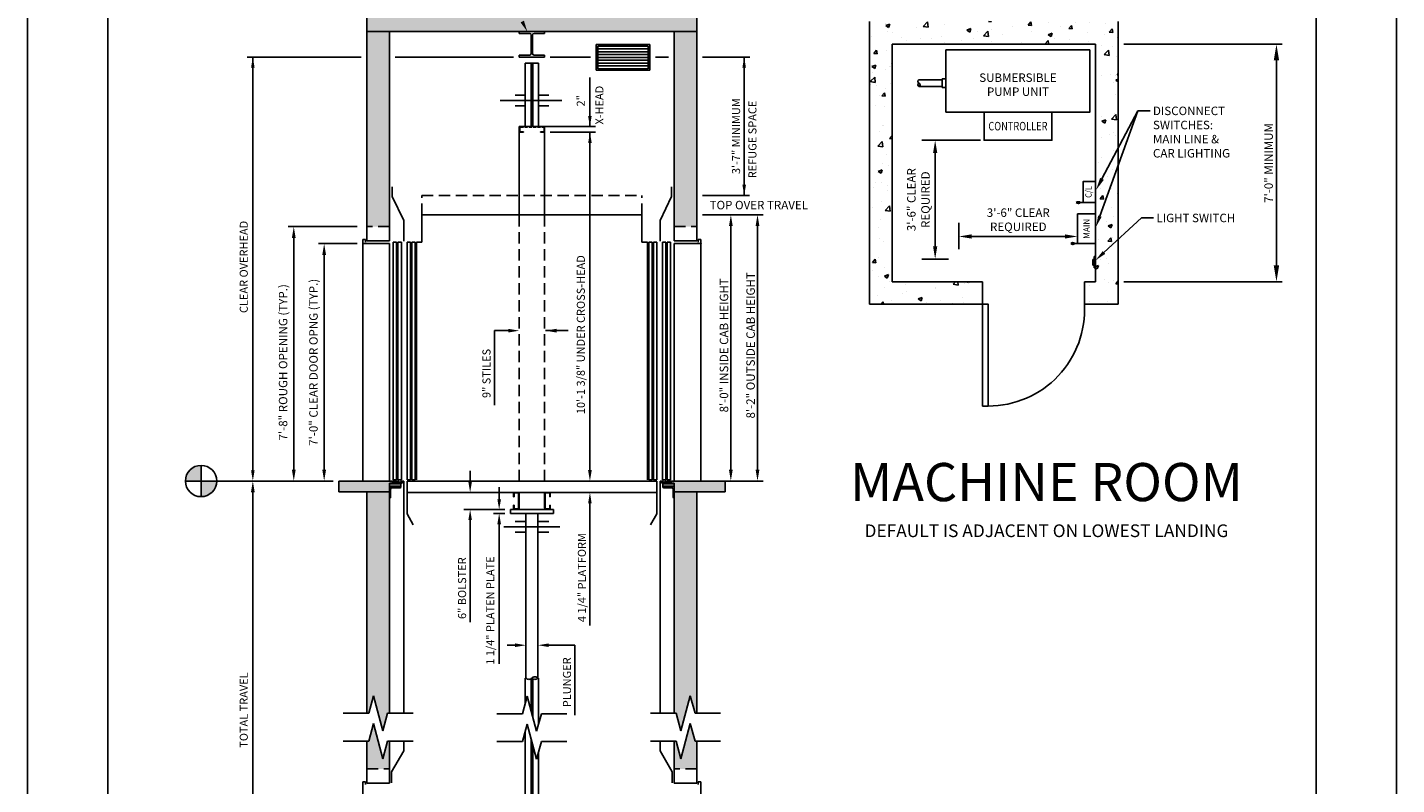
# Model space of a CAD drawing. Units: inches. Extents: x 12 to 606, y 43 to 456.
# Drawn here: x 329 to 571, y 184 to 318 of the extents above; entities that cross this region are included whole.
import ezdxf
from ezdxf.enums import TextEntityAlignment as Align

# ---------------------------------------------------------------- set-up
doc = ezdxf.new("R2010")
doc.units = ezdxf.units.IN
doc.header["$LTSCALE"] = 16
doc.header["$MEASUREMENT"] = 0
doc.linetypes.add('CENTER2', pattern=[1.125, 0.75, -0.125, 0.125, -0.125])
doc.linetypes.add('HIDDEN2', pattern=[0.1875, 0.125, -0.0625])
for name, color, linetype in [('BUILDING WALLS', 7, 'Continuous'), ('CENTER LINE', 1, 'CENTER2'), ('DETAIL TITLE', 6, 'Continuous'), ('DIM', 5, 'Continuous'), ('HIDDEN LINES', 3, 'HIDDEN2'), ('OBJECT', 7, 'Continuous'), ('TEXT', 3, 'Continuous'), ('TITLE BLOCK', 6, 'Continuous')]:
    doc.layers.add(name, color=color, linetype=linetype)
doc.styles.add('ADESK1', font='ROMANS.SHX')
doc.styles.add('BASIC', font='romans.shx')
doc.styles.get("Standard").update_dxf_attribs({"font": 'ARSimp.shx'})
doc.dimstyles.new('AES', dxfattribs={"dimscale": 16, "dimtxt": 0.09375, "dimasz": 0.18, "dimexe": 0.0625, "dimexo": 0.0625, "dimgap": 0.03125, "dimtad": 1, "dimdec": 5, "dimrnd": 0.03125, "dimzin": 3, "dimdsep": 46, "dimlunit": 4, "dimtxsty": 'Standard', "dimcen": 0.09375, "dimclrd": 256, "dimclre": 256, "dimclrt": 3, "dimadec": 0, "dimazin": 0, "dimtfac": 1.5, "dimtdec": 5, "dimtmove": 2, "dimatfit": 0, "dimfxl": 1, "dimfrac": 2, "dimtolj": 1, "dimtzin": 3, "dimarcsym": 0})

# ---------------------------------------------------------------- blocks, each defined once
blk = doc.blocks.new('*D8602')
at = {"layer": 'Defpoints', "color": 0}
for p in [(521.75, 314.99), (521.75, 272.99), (549.74, 272.99)]:
    blk.add_point(p, dxfattribs=at)
at = {"layer": 'DIM', "lineweight": -2}
for p, q in [((522.75, 314.99), (550.74, 314.99)), ((549.74, 312.11), (549.74, 275.87)), ((522.75, 272.99), (550.74, 272.99))]:
    blk.add_line(p, q, dxfattribs=at)
at = {"layer": 'DIM'}
for points in [[(550.22, 312.11), (549.26, 312.11), (549.74, 314.99)], [(549.26, 275.87), (550.22, 275.87), (549.74, 272.99)]]:
    blk.add_solid(points, dxfattribs=at)
at = {"layer": 'DIM', "color": 3, "insert": (548.35, 293.99), "char_height": 1.5, "attachment_point": 5, "rotation": 90}
blk.add_mtext('\\A1;7\'-0" MINIMUM', dxfattribs=at)

msp = doc.modelspace()

# ---------------------------------------------------------------- hatches: boundary and pattern name
at = {"layer": 'BUILDING WALLS'}
h = msp.add_hatch(dxfattribs=at)
h.set_pattern_fill('AR-CONC', color=256, style=0)
h.set_pattern_definition([(50, (0, 0), (7.1726, -0.62752), [0.75, -8.25]), (355, (0, 0), (-1.38751, 7.52192), [0.6, -6.6]), (100.4514, (0.598, -0.052), (5.78509, 6.894395), [0.6374, -7.01142]), (46.1842, (0, 2), (10.67241, -1.65519), [1.125, -12.375]), (96.6356, (0.889, 1.862), (9.34663, 9.74118), [0.9561, -10.51713]), (351.1842, (0, 2), (9.34662, 9.74119), [0.9, -9.9]), (21, (1, 1.5), (5.96907, -4.02619), [0.75, -8.25]), (326, (1, 1.5), (2.43315, 7.2515), [0.6, -6.6]), (71.4514, (1.4974, 1.1645), (8.40223, 3.225305), [0.6374, -7.01142]), (37.5, (0, 0), (0.121599, 3.328939), [0, -6.52, 0, -6.7, 0, -6.625]), (7.5, (0, 0), (2.630695, 3.944117), [0, -3.82, 0, -6.37, 0, -2.525]), (-32.5, (-2.23, 0), (5.338224, -0.225549), [0, -2.5, 0, -7.8, 0, -10.35]), (-42.5, (-3.23, 0), (5.83186, 1.00105), [0, -3.25, 0, -5.18, 0, -7.35])])
h.paths.add_polyline_path([(447.2065261, 317.211886), (447.2065261, 321.211886), (388.8190261, 321.211886), (388.8190261, 317.211886), (415.7707545, 317.211886), (420.2547977, 317.211886)])
h.paths.add_polyline_path([(392.8315261, 282.7278428), (392.8315261, 317.211886), (388.8190261, 317.211886), (388.8190261, 282.7278428)])
h.paths.add_polyline_path([(447.2065261, 282.7278428), (447.2065261, 317.211886), (443.1940261, 317.211886), (443.1940261, 282.7278428)])
h.paths.add_polyline_path([(452.1940261, 235.8278428), (452.1940261, 237.7278428), (442.7877761, 237.7278428), (442.7877761, 237.6498428), (442.6942761, 237.6498428), (442.6942761, 237.5843428), (442.6507761, 237.5408428), (442.4442761, 237.5408428), (442.4442761, 237.4548428), (442.6507761, 237.4548428), (442.6942761, 237.4113428), (442.6942761, 237.3528428), (443.1940261, 237.3528428), (443.1940261, 235.8278428)])
h.paths.add_polyline_path([(447.2065261, 196.6479497), (447.2065261, 235.8278428), (443.1940261, 235.8278428), (443.1940261, 224.7778428), (443.1940261, 196.6479497), (443.5329767, 196.6479497), (444.3666264, 193.5367266), (446.0339258, 199.7591727), (446.8675755, 196.6479497)])
h.paths.add_polyline_path([(392.8315261, 235.8278428), (392.8315261, 237.3528428), (393.3312761, 237.3528428), (393.3312761, 237.4113428), (393.3747761, 237.4548428), (393.5812761, 237.4548428), (393.5812761, 237.5408428), (393.3747761, 237.5408428), (393.3312761, 237.5843428), (393.3312761, 237.6498428), (393.2377761, 237.6498428), (393.2377761, 237.7278428), (383.8315261, 237.7278428), (383.8315261, 235.8278428)])
h.paths.add_polyline_path([(392.8315261, 224.7778428), (392.8315261, 235.8278428), (388.8190261, 235.8278428), (388.8190261, 196.6479497), (389.1579767, 196.6479497), (389.9916264, 199.7591727), (391.6589258, 193.5367266), (392.4925755, 196.6479497), (392.8315261, 196.6479497)])
h.paths.add_polyline_path([(391.6589258, 188.6053968), (389.9916264, 194.8278428), (389.1579767, 191.7166198), (388.8190261, 191.7166198), (388.8190261, 186.7942443), (392.8315261, 186.7942443), (392.8315261, 191.7166198), (392.4925755, 191.7166198)])
h.paths.add_polyline_path([(447.2065261, 186.7942443), (447.2065261, 191.7166198), (446.8675755, 191.7166198), (446.0339258, 194.8278428), (444.3666264, 188.6053968), (443.5329767, 191.7166198), (443.1940261, 191.7166198), (443.1940261, 186.7942443)])
h.paths.add_polyline_path([(452.1940261, 139.8942443), (452.1940261, 141.7942443), (442.7877761, 141.7942443), (442.7877761, 141.7162443), (442.6942761, 141.7162443), (442.6942761, 141.6507443), (442.6507761, 141.6072443), (442.4442761, 141.6072443), (442.4442761, 141.5212443), (442.6507761, 141.5212443), (442.6942761, 141.4777443), (442.6942761, 141.4192443), (443.1940261, 141.4192443), (443.1940261, 139.8942443)])
h.paths.add_polyline_path([(447.2065261, 117.7942443), (447.2065261, 139.8942443), (443.1940261, 139.8942443), (443.1940261, 117.7942443)])
h.paths.add_polyline_path([(448.6377761, 114.9442443), (448.6377761, 117.7942443), (441.1663873, 117.7942443), (441.1663873, 114.9442443)])
h.paths.add_polyline_path([(432.1445319, 114.9442443), (432.1445319, 117.7942443), (425.2791551, 117.7942443), (425.2791551, 114.9442443)])
h.paths.add_polyline_path([(410.746397, 114.9442443), (410.746397, 117.7942443), (386.8190261, 117.7942443), (386.8190261, 114.9442443)])
h.paths.add_polyline_path([(392.8315261, 117.7942443), (392.8315261, 138.7942443), (392.8315261, 139.8942443), (388.8190261, 139.8942443), (388.8190261, 117.7942443)])
h.paths.add_polyline_path([(392.8315261, 139.8942443), (392.8315261, 141.4192443), (393.3312761, 141.4192443), (393.3312761, 141.4777443), (393.3747761, 141.5212443), (393.5812761, 141.5212443), (393.5812761, 141.6072443), (393.3747761, 141.6072443), (393.3312761, 141.6507443), (393.3312761, 141.7162443), (393.2377761, 141.7162443), (393.2377761, 141.7942443), (383.8315261, 141.7942443), (383.8315261, 139.8942443)])
at = {"layer": 'DIM'}
h = msp.add_hatch(color=3, dxfattribs=at)
h.dxf.hatch_style = 1
h.paths.add_polyline_path([(359.4777195, 240.4925007, 0.4142135624), (356.7130616, 237.7278428), (359.4777195, 237.7278428)])
h.paths.add_polyline_path([(362.2423774, 237.7278428), (359.4777195, 237.7278428), (359.4777195, 234.9631849, 0.4142135624)])
at = {"layer": 'OBJECT'}
h = msp.add_hatch(dxfattribs=at)
h.set_pattern_fill('AR-CONC', color=256, style=0)
h.set_pattern_definition([(50, (9e-13, -1e-12), (7.1726, -0.62752), [0.75, -8.25]), (355, (9e-13, -1e-12), (-1.38751, 7.52192), [0.6, -6.6]), (100.4514, (0.598, -0.052), (5.78509, 6.894395), [0.6374, -7.01142]), (46.1842, (9e-13, 2), (10.67241, -1.65519), [1.125, -12.375]), (96.6356, (0.889, 1.862), (9.34663, 9.74118), [0.9561, -10.51713]), (351.1842, (9e-13, 2), (9.34662, 9.74119), [0.9, -9.9]), (21, (1, 1.5), (5.96907, -4.02619), [0.75, -8.25]), (326, (1, 1.5), (2.43315, 7.2515), [0.6, -6.6]), (71.4514, (1.4974, 1.1645), (8.40223, 3.225305), [0.6374, -7.01142]), (37.5, (9e-13, -1e-12), (0.121599, 3.328939), [0, -6.52, 0, -6.7, 0, -6.625]), (7.5, (9e-13, -1e-12), (2.630695, 3.944117), [0, -3.82, 0, -6.37, 0, -2.525]), (327.5, (-2.23, -1e-12), (5.338224, -0.225549), [0, -2.5, 0, -7.8, 0, -10.35]), (317.5, (-3.23, -1e-12), (5.83186, 1.00105), [0, -3.25, 0, -5.18, 0, -7.35])])
h.paths.add_polyline_path([(497.7510526, 268.9901707), (497.7510526, 272.9901707), (481.7510526, 272.9901707), (481.7510526, 314.9901707), (517.7510526, 314.9901707), (517.7510526, 272.9901707), (515.7510526, 272.9901707), (515.7510526, 268.9901707), (521.7510526, 268.9901707), (521.7510526, 318.9901707), (477.7510526, 318.9901707), (477.7510526, 268.9901707)])

# ---------------------------------------------------------------- linework, layer by layer
for p, q in [((490.8565681, 276.9901707), (490.8565681, 276.9901707)), ((389.1579767, 196.6479497), (384.6225312, 196.6479497)), ((392.4925755, 196.6479497), (397.028021, 196.6479497)), ((416.3454767, 196.5712376), (411.8100312, 196.5712376)), ((419.6800755, 196.5712376), (424.215521, 196.5712376)), ((443.5329767, 196.6479497), (438.9975312, 196.6479497)), ((446.8675755, 196.6479497), (451.403021, 196.6479497)), ((389.1579767, 191.7166198), (384.6225312, 191.7166198)), ((392.4925755, 191.7166198), (397.028021, 191.7166198)), ((416.3454767, 191.6399077), (411.8100312, 191.6399077)), ((419.6800755, 191.6399077), (424.215521, 191.6399077)), ((443.5329767, 191.7166198), (438.9975312, 191.7166198)), ((446.8675755, 191.7166198), (451.403021, 191.7166198))]:
    msp.add_line(p, q)
at = {"layer": 'BUILDING WALLS'}
for p, q in [((388.8190261, 280.2028428), (388.8190261, 321.211886)), ((447.2065261, 280.2028428), (447.2065261, 321.211886)), ((477.7510526, 318.9901707), (477.7510526, 268.9901707)), ((521.7510526, 318.9901707), (521.7510526, 268.9901707)), ((447.2065261, 317.211886), (388.8190261, 317.211886)), ((392.8315261, 280.2028428), (392.8315261, 317.211886)), ((443.1940261, 280.2028428), (443.1940261, 317.211886)), ((481.7510526, 314.9901707), (481.7510526, 272.9901707)), ((481.7510526, 314.9901707), (517.7510526, 314.9901707)), ((517.7510526, 314.9901707), (517.7510526, 272.9901707)), ((392.8315261, 280.2028428), (388.8190261, 280.2028428)), ((443.1940261, 280.2028428), (447.2065261, 280.2028428)), ((497.7510526, 272.9901707), (481.7510526, 272.9901707)), ((497.7510526, 272.9901707), (497.7510526, 268.9901707)), ((517.7510526, 272.9901707), (515.7510526, 272.9901707)), ((515.7510526, 272.9901707), (515.7510526, 268.9901707)), ((497.7510526, 268.9901707), (477.7510526, 268.9901707)), ((521.7510526, 268.9901707), (515.7510526, 268.9901707)), ((393.4562761, 237.7278428), (383.8315261, 237.7278428)), ((383.8315261, 237.7278428), (383.8315261, 235.8278428)), ((442.5692761, 237.7278428), (452.1940261, 237.7278428)), ((452.1940261, 237.7278428), (452.1940261, 235.8278428)), ((383.8315261, 235.8278428), (392.8315261, 235.8278428)), ((388.8190261, 196.6479497), (388.8190261, 235.8278428)), ((392.8315261, 224.7778428), (392.8315261, 235.8278428)), ((452.1940261, 235.8278428), (443.1940261, 235.8278428)), ((443.1940261, 224.7778428), (443.1940261, 235.8278428)), ((447.2065261, 196.6479497), (447.2065261, 235.8278428)), ((447.2065261, 196.6479497), (447.2065261, 235.8278428)), ((392.8315261, 196.6479497), (392.8315261, 224.7778428)), ((443.1940261, 196.6479497), (443.1940261, 224.7778428)), ((389.1579767, 196.6479497), (389.9916264, 199.7591727)), ((389.9916264, 199.7591727), (391.6589258, 193.5367266)), ((416.3454767, 196.5712376), (417.1791264, 199.6824606)), ((417.1791264, 199.6824606), (418.8464258, 193.4600146)), ((446.0339258, 199.7591727), (444.3666264, 193.5367266)), ((446.8675755, 196.6479497), (446.0339258, 199.7591727)), ((391.6589258, 193.5367266), (392.4925755, 196.6479497)), ((418.8464258, 193.4600146), (419.6800755, 196.5712376)), ((444.3666264, 193.5367266), (443.5329767, 196.6479497)), ((389.1579767, 191.7166198), (389.9916264, 194.8278428)), ((389.9916264, 194.8278428), (391.6589258, 188.6053968)), ((416.3454767, 191.6399077), (417.1791264, 194.7511307)), ((417.1791264, 194.7511307), (418.8464258, 188.5286847)), ((446.0339258, 194.8278428), (444.3666264, 188.6053968)), ((446.8675755, 191.7166198), (446.0339258, 194.8278428)), ((388.8190261, 184.2692443), (388.8190261, 191.7166198)), ((391.6589258, 188.6053968), (392.4925755, 191.7166198)), ((392.8315261, 184.2692443), (392.8315261, 191.7166198)), ((418.8464258, 188.5286847), (419.6800755, 191.6399077)), ((443.1940261, 184.2692443), (443.1940261, 191.7166198)), ((444.3666264, 188.6053968), (443.5329767, 191.7166198)), ((447.2065261, 184.2692443), (447.2065261, 191.7166198)), ((392.8315261, 184.2692443), (388.8190261, 184.2692443)), ((443.1940261, 184.2692443), (447.2065261, 184.2692443))]:
    msp.add_line(p, q, dxfattribs=at)
msp.add_lwpolyline([(497.7510526, 268.9901707), (497.7510526, 250.9901707), (498.7510526, 250.9901707), (498.7510526, 268.9901707)], close=True, dxfattribs=at)
msp.add_arc((498.7510526, 268.0179485), 17.0277778, 270, 3.273154083, dxfattribs=at)
at = {"layer": 'CENTER LINE'}
for p, q in [((423.3133001, 305.0297346), (412.4147102, 305.0297346)), ((422.9809913, 229.6290321), (413.0653397, 229.6290321))]:
    msp.add_line(p, q, dxfattribs=at)
at = {"layer": 'Defpoints'}
msp.add_lwpolyline([(328.75, 356.75), (571, 356.75), (571, 43.25), (328.75, 43.25)], close=True, dxfattribs=at)
at = {"layer": 'Defpoints', "color": 0, "linetype": 'ByBlock'}
msp.add_point((437.4877761, 285.7278428), dxfattribs=at)
at = {"layer": 'DIM', "linetype": 'ByBlock'}
for p, q in [((387.8190261, 312.7278428), (367.6398875, 312.7278428)), ((368.6398875, 239.6278428), (368.6398875, 312.7278428)), ((414.7707545, 312.7278428), (393.8315261, 312.7278428)), ((442.1940261, 312.7278428), (439.8696626, 312.7278428)), ((456.0103488, 312.7278428), (448.2065261, 312.7278428)), ((428.2784895, 239.5528428), (428.2784895, 299.4153428)), ((453.2092967, 239.7278428), (453.2092967, 283.7278428)), ((457.9240361, 239.7278428), (457.9240361, 283.7278428))]:
    msp.add_line(p, q, dxfattribs=at)
at = {"layer": 'DIM'}
for p, q in [((428.359381, 312.7278428), (421.2547977, 312.7278428)), ((439.8696626, 312.7278428), (442.1940261, 312.7278428)), ((451.106543, 312.7278428), (456.5666664, 312.7278428)), ((455.5666664, 288.2278428), (455.5666664, 312.7278428)), ((428.2676716, 309.0844501), (428.2676716, 300.4056503)), ((518.8709357, 291.1856913), (525.1969593, 303.2014348)), ((429.2556775, 300.4153428), (421.2627761, 300.4153428)), ((429.2784895, 299.4153428), (421.2627761, 299.4153428)), ((497.3707003, 297.9901707), (487.0043753, 297.9901707)), ((489.3565681, 295.7401707), (489.3565681, 279.2401707)), ((448.2065261, 288.2278428), (456.5166664, 288.2278428)), ((448.2065261, 284.8221678), (458.9484349, 284.8221678)), ((387.1065261, 282.7278428), (374.8781392, 282.7278428)), ((493.5635526, 283.4241221), (493.5635526, 278.7197365)), ((375.8781392, 239.7278428), (375.8781392, 280.7278428)), ((387.1065261, 279.7278428), (380.2588041, 279.7278428)), ((512.3135526, 280.9838811), (495.8135526, 280.9838811)), ((381.2588041, 239.7278428), (381.2588041, 277.7278428)), ((491.7087609, 276.9901707), (487.0043753, 276.9901707)), ((411.421295, 264.3235261), (411.421295, 251.1447771)), ((413.8627761, 264.3235261), (411.421295, 264.3235261)), ((420.4127761, 264.3235261), (424.4127761, 264.3235261)), ((428.2639489, 239.6642748), (428.2639489, 241.5960866)), ((382.8315261, 237.7278428), (362.2423774, 237.7278428)), ((374.8781392, 237.7278428), (374.8781392, 237.7278428)), ((380.2588041, 237.7278428), (380.2588041, 237.7278428)), ((407.0857277, 237.6090928), (407.0857277, 239.5090928)), ((452.1940261, 237.7278428), (458.9240361, 237.7278428)), ((412.2214077, 234.4903373), (412.2214077, 236.6317559)), ((413.2127761, 232.7085928), (405.990498, 232.7085928)), ((428.2784895, 233.8566004), (428.2784895, 212.1497236)), ((407.0857277, 230.8085928), (407.0857277, 212.7403088)), ((413.2127761, 231.9960928), (411.2173008, 231.9960928)), ((412.2173008, 230.0960928), (412.2173008, 205.3715695)), ((415.0440261, 208.6862339), (413.6164485, 208.6862339)), ((420.9815261, 208.6862339), (425.6127761, 208.6862339)), ((425.6127761, 208.6862339), (425.6127761, 196.3137274))]:
    msp.add_line(p, q, dxfattribs=at)
at = {"layer": 'DIM', "linetype": 'ByBlock', "lineweight": -2}
for p, q in [((518.4995264, 284.5767728), (525.1969593, 303.2014348)), ((525.1969593, 303.2014348), (527.3929374, 303.2014348)), ((519.2201401, 278.1432174), (525.8409798, 284.2594575)), ((525.8409798, 284.2594575), (528.0111241, 284.2594575))]:
    msp.add_line(p, q, dxfattribs=at)
at = {"layer": 'DIM', "color": 3}
for p, q in [((359.4777195, 240.4925007), (359.4777195, 234.9631849)), ((356.7130616, 237.7278428), (362.2423774, 237.7278428))]:
    msp.add_line(p, q, dxfattribs=at)
at = {"layer": 'DIM', "color": 5, "linetype": 'ByBlock'}
msp.add_line((368.6398875, 143.7942443), (368.6398875, 235.7278428), dxfattribs=at)
at = {"layer": 'DIM'}
msp.add_circle((359.4777195, 237.7278428), 2.7646579, dxfattribs=at)
at = {"layer": 'DIM', "color": 5}
msp.add_solid([(416.5992598, 319.1483494), (417.2002761, 317.211886), (416.003705, 318.8487515)], dxfattribs=at)
at = {"layer": 'DIM', "linetype": 'ByBlock'}
for points in [[(368.3232209, 310.8278428), (368.9565542, 310.8278428), (368.6398875, 312.7278428)], [(427.9618228, 297.5215025), (428.5951562, 297.5215025), (428.2784895, 299.4215025)], [(452.8759634, 282.8221678), (453.5426301, 282.8221678), (453.2092967, 284.8221678)], [(457.5907028, 282.8221678), (458.2573695, 282.8221678), (457.9240361, 284.8221678)], [(368.3232209, 239.6278428), (368.9565542, 239.6278428), (368.6398875, 237.7278428)], [(427.9618228, 239.6278428), (428.5951562, 239.6278428), (428.2784895, 237.7278428)], [(452.8759634, 239.7278428), (453.5426301, 239.7278428), (453.2092967, 237.7278428)], [(457.5907028, 239.7278428), (458.2573695, 239.7278428), (457.9240361, 237.7278428)]]:
    msp.add_solid(points, dxfattribs=at)
at = {"layer": 'DIM'}
for points in [[(455.8833331, 310.8278428), (455.2499998, 310.8278428), (455.5666664, 312.7278428)], [(428.5843382, 302.3056503), (427.9510049, 302.3056503), (428.2676716, 300.4056503)], [(488.9815681, 295.7401707), (489.7315681, 295.7401707), (489.3565681, 297.9901707)], [(519.2027579, 291.0109943), (517.8227535, 289.1947583), (518.5391136, 291.3603883)], [(455.8833331, 290.1278428), (455.2499998, 290.1278428), (455.5666664, 288.2278428)], [(518.8131954, 284.4639773), (517.8227535, 282.6947583), (518.1858573, 284.6895683)], [(376.2114725, 280.7278428), (375.5448059, 280.7278428), (375.8781392, 282.7278428)], [(495.8135526, 281.3588811), (495.8135526, 280.6088811), (493.5635526, 280.9838811)], [(512.3135526, 280.6088811), (512.3135526, 281.3588811), (514.5635526, 280.9838811)], [(381.5921374, 277.7278428), (380.9254708, 277.7278428), (381.2588041, 279.7278428)], [(489.7315681, 279.2401707), (488.9815681, 279.2401707), (489.3565681, 276.9901707)], [(519.4463272, 277.8983695), (517.7510526, 276.7860947), (518.993953, 278.3880653)], [(413.8627761, 264.0068594), (413.8627761, 264.6401928), (415.7627761, 264.3235261)], [(422.4127761, 263.9901928), (422.4127761, 264.6568594), (420.4127761, 264.3235261)], [(375.5448059, 239.7278428), (376.2114725, 239.7278428), (375.8781392, 237.7278428)], [(380.9254708, 239.7278428), (381.5921374, 239.7278428), (381.2588041, 237.7278428)], [(407.4023943, 237.6090928), (406.769061, 237.6090928), (407.0857277, 235.7090928)], [(428.5660231, 239.6642748), (427.9472822, 239.6642748), (428.2639489, 237.7642748)], [(428.5805637, 233.8090928), (427.9618228, 233.8090928), (428.2784895, 235.7090928)], [(407.4023943, 230.8085928), (406.769061, 230.8085928), (407.0857277, 232.7085928)], [(412.5421813, 234.4903373), (411.9006342, 234.4903373), (412.2173008, 232.7085928)], [(412.5421813, 230.0960928), (411.9006342, 230.0960928), (412.2173008, 231.9960928)], [(415.0440261, 208.3695672), (415.0440261, 209.0029006), (416.9440261, 208.6862339)], [(420.9815261, 208.3695672), (420.9815261, 209.0029006), (419.0815261, 208.6862339)]]:
    msp.add_solid(points, dxfattribs=at)
at = {"layer": 'DIM', "color": 5, "linetype": 'ByBlock'}
msp.add_solid([(368.3065542, 235.7278428), (368.9732209, 235.7278428), (368.6398875, 237.7278428)], dxfattribs=at)
at = {"layer": 'HIDDEN LINES', "ltscale": 0.25}
for p, q in [((420.0140261, 300.4153428), (416.0115261, 300.4153428)), ((415.7625261, 300.1663428), (415.7625261, 299.6643428)), ((415.8565261, 299.6643428), (415.8565261, 300.1663428)), ((416.0115261, 300.3213428), (420.0140261, 300.3213428)), ((416.5125261, 299.5093428), (416.0115261, 299.5093428)), ((416.0115261, 299.4153428), (416.5125261, 299.4153428)), ((416.5125261, 299.4153428), (416.5125261, 299.5093428)), ((420.0140261, 299.5093428), (419.5130261, 299.5093428)), ((419.5130261, 299.5093428), (419.5130261, 299.4153428)), ((419.5130261, 299.4153428), (420.0140261, 299.4153428)), ((420.1690261, 300.1663428), (420.1690261, 299.6643428)), ((420.2630261, 299.6643428), (420.2630261, 300.1663428))]:
    msp.add_line(p, q, dxfattribs=at)
at = {"layer": 'HIDDEN LINES', "color": 3, "linetype": 'HIDDEN2'}
for p, q in [((398.5377761, 288.2278428), (437.4877761, 288.2278428)), ((398.5377761, 284.8221678), (398.5377761, 288.2278428)), ((437.4877761, 284.8221678), (437.4877761, 288.2278428))]:
    msp.add_line(p, q, dxfattribs=at)
at = {"layer": 'HIDDEN LINES'}
for p, q in [((415.7627761, 237.7278428), (415.7627761, 284.8221678)), ((420.2627761, 237.7278428), (420.2627761, 284.8221678)), ((392.8315261, 282.7278428), (388.8190261, 282.7278428)), ((443.1940261, 282.7278428), (447.2065261, 282.7278428)), ((388.8190261, 186.7942443), (392.8315261, 186.7942443)), ((447.2065261, 186.7942443), (443.1940261, 186.7942443))]:
    msp.add_line(p, q, dxfattribs=at)
at = {"layer": 'HIDDEN LINES', "ltscale": 0.25}
for centre, radius, start, end in [((416.0115261, 300.1663428), 0.249, 90, 180), ((420.0140261, 300.1663428), 0.249, 0, 90), ((416.0115261, 299.6643428), 0.249, 180, 270), ((416.0115261, 300.1663428), 0.155, 90, 180), ((416.0115261, 299.6643428), 0.155, 180, 270), ((420.0140261, 300.1663428), 0.155, 0, 90), ((420.0140261, 299.6643428), 0.155, 270, 0), ((420.0140261, 299.6643428), 0.249, 270, 0)]:
    msp.add_arc(centre, radius, start, end, dxfattribs=at)
at = {"layer": 'OBJECT'}
for p, q in [((415.7707545, 316.8755827), (415.7707545, 317.211886)), ((415.7707545, 317.211886), (420.2547977, 317.211886)), ((415.7707545, 316.8755827), (417.6316324, 316.8755827)), ((417.900675, 313.3331886), (417.900675, 316.6065401)), ((418.1248772, 313.3331886), (418.1248772, 316.6065401)), ((418.3939198, 316.8755827), (420.2547977, 316.8755827)), ((420.2547977, 317.211886), (420.2547977, 316.8755827)), ((417.6316324, 313.064146), (415.7707545, 313.064146)), ((415.7707545, 312.7278428), (415.7707545, 313.064146)), ((420.2547977, 312.7278428), (415.7707545, 312.7278428)), ((420.2547977, 313.064146), (418.3939198, 313.064146)), ((420.2547977, 313.064146), (420.2547977, 312.7278428)), ((516.7510526, 313.9901707), (491.2510526, 313.9901707)), ((416.8252761, 311.6489488), (416.8252761, 300.4153428)), ((416.8252761, 311.6489488), (419.2002761, 311.6489488)), ((419.2002761, 311.6489488), (419.2002761, 300.4153428)), ((486.5164714, 308.7169869), (490.5961698, 308.7169869)), ((490.5961698, 307.3460352), (490.5961698, 308.8923214)), ((490.5961698, 308.8923214), (491.2510526, 308.8923214)), ((416.8252761, 305.9797346), (415.0440261, 305.9797346)), ((420.9815261, 305.9797346), (419.2002761, 305.9797346)), ((486.5164714, 307.5345871), (490.5961698, 307.5345871)), ((491.2510526, 307.3460352), (490.5961698, 307.3460352)), ((416.8252761, 304.0797346), (415.0440261, 304.0797346)), ((420.9815261, 304.0797346), (419.2002761, 304.0797346)), ((415.7627761, 284.8221678), (415.7627761, 300.4153428)), ((415.7627761, 300.4153428), (420.2627761, 300.4153428)), ((420.2627761, 284.8221678), (420.2627761, 300.4153428)), ((420.2627761, 300.4153428), (421.2627761, 300.4153428)), ((393.3065261, 288.0257981), (393.3065261, 289.74552)), ((442.7190261, 288.0257981), (442.7190261, 289.74552)), ((395.3315261, 283.7995662), (393.3065261, 288.0257981)), ((440.6940261, 283.7995662), (442.7190261, 288.0257981)), ((517.7510526, 286.9748634), (514.3291776, 286.9748634)), ((395.3315261, 280.1401317), (395.3315261, 283.7995662)), ((398.5377761, 284.8221678), (437.4877761, 284.8221678)), ((398.5377761, 279.9653428), (398.5377761, 284.8221678)), ((437.4877761, 279.9653428), (437.4877761, 284.8221678)), ((440.6940261, 280.1401317), (440.6940261, 283.7995662)), ((397.5877761, 237.9653428), (397.5877761, 279.9653428)), ((398.5377761, 279.9653428), (397.5877761, 279.9653428)), ((437.4877761, 279.9653428), (438.4377761, 279.9653428)), ((438.4377761, 237.9653428), (438.4377761, 279.9653428)), ((517.7510526, 279.7248634), (513.3448026, 279.7248634)), ((517.2510526, 276.9153895), (517.5010526, 276.9153895)), ((517.2510526, 276.9153895), (517.2510526, 275.9153895)), ((517.5010526, 277.4153895), (517.5010526, 275.4153895)), ((517.5010526, 277.4153895), (517.7510526, 277.4153895)), ((517.2510526, 275.9153895), (517.5010526, 275.9153895)), ((517.5010526, 275.4153895), (517.7510526, 275.4153895)), ((393.4337946, 237.7278428), (393.2377761, 237.7278428)), ((393.2377761, 237.7278428), (393.2377761, 237.6498428)), ((393.3312761, 237.6498428), (393.2377761, 237.6498428)), ((393.3312761, 237.5843428), (393.3312761, 237.6498428)), ((393.3747761, 237.5408428), (393.3312761, 237.5843428)), ((393.3747761, 237.4548428), (393.3312761, 237.4113428)), ((393.3312761, 237.3528428), (393.3312761, 237.4113428)), ((393.5812761, 237.5408428), (393.3747761, 237.5408428)), ((393.3747761, 237.4548428), (393.5812761, 237.4548428)), ((393.6837946, 237.7278428), (393.5417576, 237.7278428)), ((393.5812761, 237.4548428), (393.5812761, 237.5408428)), ((393.9542761, 237.6684928), (393.6652761, 237.6684928)), ((393.6652761, 237.4308428), (393.6652761, 237.6684928)), ((393.6652761, 237.4308428), (393.7185261, 237.4308428)), ((393.7185261, 237.3528428), (393.7185261, 237.4308428)), ((393.9337946, 237.7278428), (393.7917576, 237.7278428)), ((393.9060261, 237.4308428), (393.9542761, 237.4308428)), ((393.9060261, 237.3528428), (393.9060261, 237.4308428)), ((393.9542761, 237.4308428), (393.9542761, 237.6684928)), ((394.3257761, 237.6684928), (394.0367761, 237.6684928)), ((394.0367761, 237.4308428), (394.0367761, 237.6684928)), ((394.0367761, 237.4308428), (394.0905261, 237.4308428)), ((394.1837946, 237.7278428), (394.0417576, 237.7278428)), ((394.0905261, 237.3528428), (394.0905261, 237.4308428)), ((394.2780261, 237.4308428), (394.3257761, 237.4308428)), ((394.2780261, 237.3528428), (394.2780261, 237.4308428)), ((394.4827761, 237.7278428), (394.2917576, 237.7278428)), ((394.3257761, 237.4308428), (394.3257761, 237.6684928)), ((394.4082761, 237.4308428), (394.4082761, 237.6684928)), ((394.4827761, 237.6684928), (394.4082761, 237.6684928)), ((394.4082761, 237.4308428), (394.9267761, 237.4308428)), ((394.4827761, 237.6684928), (394.4827761, 237.7278428)), ((395.0587946, 237.7278428), (394.7427761, 237.7278428)), ((394.7427761, 237.6684928), (394.7427761, 237.7278428)), ((394.9267761, 237.6684928), (394.7427761, 237.6684928)), ((394.9267761, 237.4308428), (394.9267761, 237.6684928)), ((395.2222761, 237.6028428), (395.0507761, 237.6028428)), ((395.0507761, 237.3528428), (395.0507761, 237.6028428)), ((395.2222761, 237.6028428), (395.1597761, 237.4623428)), ((395.3002761, 237.4623428), (395.1597761, 237.4623428)), ((395.3002761, 237.7278428), (395.1667576, 237.7278428)), ((395.3315261, 237.7278428), (395.3002761, 237.7278428)), ((395.3002761, 237.4623428), (395.3002761, 237.7278428)), ((395.3315261, 196.6479497), (395.3315261, 237.7278428)), ((395.9252761, 237.7278428), (440.1002761, 237.7278428)), ((395.9252761, 231.9090928), (395.9252761, 237.7278428)), ((440.1002761, 235.7090928), (440.1002761, 237.7278428)), ((440.1002761, 231.9090928), (440.1002761, 237.7278428)), ((440.6940261, 237.7278428), (440.7252761, 237.7278428)), ((440.6940261, 196.6479497), (440.6940261, 237.7278428)), ((440.6940261, 196.6479497), (440.6940261, 237.7278428)), ((440.7252761, 237.7278428), (440.8587946, 237.7278428)), ((440.7252761, 237.4623428), (440.7252761, 237.7278428)), ((440.7252761, 237.4623428), (440.8657761, 237.4623428)), ((440.8032761, 237.6028428), (440.8657761, 237.4623428)), ((440.8032761, 237.6028428), (440.9747761, 237.6028428)), ((440.9667576, 237.7278428), (441.2827761, 237.7278428)), ((440.9747761, 237.3528428), (440.9747761, 237.6028428)), ((441.0987761, 237.4308428), (441.0987761, 237.6684928)), ((441.0987761, 237.6684928), (441.2827761, 237.6684928)), ((441.6172761, 237.4308428), (441.0987761, 237.4308428)), ((441.2827761, 237.6684928), (441.2827761, 237.7278428)), ((441.5427761, 237.7278428), (441.7337946, 237.7278428)), ((441.5427761, 237.6684928), (441.5427761, 237.7278428)), ((441.5427761, 237.6684928), (441.6172761, 237.6684928)), ((441.6172761, 237.4308428), (441.6172761, 237.6684928)), ((441.6997761, 237.6684928), (441.9887761, 237.6684928)), ((441.6997761, 237.4308428), (441.6997761, 237.6684928)), ((441.7475261, 237.4308428), (441.6997761, 237.4308428)), ((441.7475261, 237.3528428), (441.7475261, 237.4308428)), ((441.8417576, 237.7278428), (441.9837946, 237.7278428)), ((441.9350261, 237.3528428), (441.9350261, 237.4308428)), ((441.9887761, 237.4308428), (441.9350261, 237.4308428)), ((441.9887761, 237.4308428), (441.9887761, 237.6684928)), ((442.0712761, 237.6684928), (442.3602761, 237.6684928)), ((442.0712761, 237.4308428), (442.0712761, 237.6684928)), ((442.1195261, 237.4308428), (442.0712761, 237.4308428)), ((442.0917576, 237.7278428), (442.2337946, 237.7278428)), ((442.1195261, 237.3528428), (442.1195261, 237.4308428)), ((442.3070261, 237.3528428), (442.3070261, 237.4308428)), ((442.3602761, 237.4308428), (442.3070261, 237.4308428)), ((442.3417576, 237.7278428), (442.4837946, 237.7278428)), ((442.3602761, 237.4308428), (442.3602761, 237.6684928)), ((442.4442761, 237.5408428), (442.6507761, 237.5408428)), ((442.4442761, 237.4548428), (442.4442761, 237.5408428)), ((442.6507761, 237.4548428), (442.4442761, 237.4548428)), ((442.5917576, 237.7278428), (442.7877761, 237.7278428)), ((442.6507761, 237.5408428), (442.6942761, 237.5843428)), ((442.6507761, 237.4548428), (442.6942761, 237.4113428)), ((442.6942761, 237.6498428), (442.7877761, 237.6498428)), ((442.6942761, 237.5843428), (442.6942761, 237.6498428)), ((442.6942761, 237.3528428), (442.6942761, 237.4113428)), ((442.7877761, 237.7278428), (442.7877761, 237.6498428)), ((393.3312761, 237.3528428), (393.7185261, 237.3528428)), ((393.9060261, 237.3528428), (394.0905261, 237.3528428)), ((394.2780261, 237.3528428), (395.0507761, 237.3528428)), ((395.9252761, 235.7090928), (440.1002761, 235.7090928)), ((414.7627761, 234.9590928), (414.7627761, 235.4600928)), ((414.8567761, 235.4600928), (414.8567761, 234.9590928)), ((415.0117761, 235.7090928), (415.5137761, 235.7090928)), ((415.5137761, 235.6150928), (415.0117761, 235.6150928)), ((415.6687761, 232.9575928), (415.6687761, 235.4600928)), ((415.7627761, 235.4600928), (415.7627761, 232.9575928)), ((420.2627761, 235.4600928), (420.2627761, 232.9575928)), ((420.3567761, 232.9575928), (420.3567761, 235.4600928)), ((421.0137761, 235.7090928), (420.5117761, 235.7090928)), ((420.5117761, 235.6150928), (421.0137761, 235.6150928)), ((421.1687761, 235.4600928), (421.1687761, 234.9590928)), ((421.2627761, 234.9590928), (421.2627761, 235.4600928)), ((441.7475261, 237.3528428), (440.9747761, 237.3528428)), ((442.1195261, 237.3528428), (441.9350261, 237.3528428)), ((442.6942761, 237.3528428), (442.3070261, 237.3528428)), ((421.8127761, 232.7085928), (414.2127761, 232.7085928)), ((414.2127761, 231.9960928), (414.2127761, 232.7085928)), ((414.8567761, 234.9590928), (414.7627761, 234.9590928)), ((414.7627761, 232.9575928), (414.7627761, 233.4585928)), ((414.7627761, 233.4585928), (414.8567761, 233.4585928)), ((414.8567761, 233.4585928), (414.8567761, 232.9575928)), ((415.0117761, 232.8025928), (415.5137761, 232.8025928)), ((415.5137761, 232.7085928), (415.0117761, 232.7085928)), ((421.0137761, 232.8025928), (420.5117761, 232.8025928)), ((420.5117761, 232.7085928), (421.0137761, 232.7085928)), ((421.1687761, 234.9590928), (421.2627761, 234.9590928)), ((421.2627761, 233.4585928), (421.1687761, 233.4585928)), ((421.1687761, 233.4585928), (421.1687761, 232.9575928)), ((421.2627761, 232.9575928), (421.2627761, 233.4585928)), ((421.8127761, 231.9960928), (421.8127761, 232.7085928)), ((395.9252761, 231.9090928), (397.0222416, 230.0090928)), ((421.8127761, 231.9960928), (414.2127761, 231.9960928)), ((416.9440261, 230.5790321), (415.0440261, 230.5790321)), ((416.9440261, 202.8739164), (416.9440261, 231.9960928)), ((419.0815261, 202.8739164), (419.0815261, 231.9960928)), ((420.9815261, 230.5790321), (419.0815261, 230.5790321)), ((440.1002761, 231.9090928), (439.0033106, 230.0090928)), ((416.9440261, 228.6790321), (415.0440261, 228.6790321)), ((420.9815261, 228.6790321), (419.0815261, 228.6790321)), ((416.8252761, 202.8739164), (416.8252761, 198.3618733)), ((419.2002761, 202.8739164), (419.2002761, 194.7806019)), ((395.3315261, 190.0192443), (395.3315261, 191.7166198)), ((416.8252761, 193.4305434), (416.8252761, 172.6729372)), ((440.6940261, 190.0192443), (440.6940261, 191.7166198)), ((395.3315261, 190.0192443), (393.1940261, 186.3169857)), ((419.2002761, 189.849272), (419.2002761, 172.6729372)), ((440.6940261, 190.0192443), (442.8315261, 186.3169857)), ((393.1940261, 184.3192443), (393.1940261, 186.3169857)), ((442.8315261, 184.3192443), (442.8315261, 186.3169857))]:
    msp.add_line(p, q, dxfattribs=at)
at = {"layer": 'OBJECT', "color": 4}
for p, q in [((438.8696626, 314.91116), (429.359381, 314.91116)), ((429.359381, 314.91116), (429.359381, 310.41116)), ((438.5571618, 314.66116), (429.6718818, 314.66116)), ((429.6718818, 314.66116), (429.6718818, 310.66116)), ((438.5571618, 314.16116), (429.6718818, 314.16116)), ((438.5571618, 313.66116), (429.6718818, 313.66116)), ((438.5571618, 313.16116), (429.6718818, 313.16116)), ((438.5571618, 312.66116), (429.6718818, 312.66116)), ((438.5571618, 314.66116), (438.5571618, 310.66116)), ((438.8696626, 314.91116), (438.8696626, 310.41116)), ((417.8643382, 311.6489488), (417.8643382, 300.4153428)), ((418.161214, 311.6489488), (418.161214, 300.4153428)), ((438.8696626, 310.41116), (429.359381, 310.41116)), ((438.5571618, 312.16116), (429.6718818, 312.16116)), ((438.5571618, 311.66116), (429.6718818, 311.66116)), ((438.5571618, 311.16116), (429.6718818, 311.16116)), ((438.5571618, 310.66116), (429.6718818, 310.66116)), ((388.1065261, 237.7278428), (388.1065261, 280.4403428)), ((388.5815261, 280.4403428), (388.1065261, 280.4403428)), ((392.8315261, 279.7278428), (388.1065261, 279.7278428)), ((388.5815261, 279.9653428), (388.5815261, 280.4403428)), ((392.8315261, 237.7278428), (392.8315261, 279.7278428)), ((393.4863623, 237.9653428), (393.4863623, 279.9653428)), ((394.0801123, 279.9653428), (393.4863623, 279.9653428)), ((394.0801123, 237.9653428), (394.0801123, 279.9653428)), ((394.3176123, 237.9653428), (394.3176123, 279.9653428)), ((394.9113623, 279.9653428), (394.3176123, 279.9653428)), ((394.9113623, 237.9653428), (394.9113623, 279.9653428)), ((395.9252761, 237.9653428), (395.9252761, 279.9653428)), ((396.5190261, 279.9653428), (395.9252761, 279.9653428)), ((396.5190261, 237.9653428), (396.5190261, 279.9653428)), ((396.7565261, 237.9653428), (396.7565261, 279.9653428)), ((397.3502761, 279.9653428), (396.7565261, 279.9653428)), ((397.3502761, 237.9653428), (397.3502761, 279.9653428)), ((438.6752761, 237.9653428), (438.6752761, 279.9653428)), ((438.6752761, 279.9653428), (439.2690261, 279.9653428)), ((439.2690261, 237.9653428), (439.2690261, 279.9653428)), ((439.5065261, 237.9653428), (439.5065261, 279.9653428)), ((439.5065261, 279.9653428), (440.1002761, 279.9653428)), ((440.1002761, 237.9653428), (440.1002761, 279.9653428)), ((441.1141898, 237.9653428), (441.1141898, 279.9653428)), ((441.1141898, 279.9653428), (441.7079398, 279.9653428)), ((441.7079398, 237.9653428), (441.7079398, 279.9653428)), ((441.9454398, 237.9653428), (441.9454398, 279.9653428)), ((441.9454398, 279.9653428), (442.5391898, 279.9653428)), ((442.5391898, 237.9653428), (442.5391898, 279.9653428)), ((443.1940261, 237.7278428), (443.1940261, 279.7278428)), ((443.1940261, 279.7278428), (447.9190261, 279.7278428)), ((447.4440261, 280.4403428), (447.9190261, 280.4403428)), ((447.4440261, 279.9653428), (447.4440261, 280.4403428)), ((447.9190261, 237.7278428), (447.9190261, 280.4403428)), ((394.0801123, 237.9653428), (393.4863623, 237.9653428)), ((394.9113623, 237.9653428), (394.3176123, 237.9653428)), ((396.5190261, 237.9653428), (395.9252761, 237.9653428)), ((397.3502761, 237.9653428), (396.7565261, 237.9653428)), ((438.6752761, 237.9653428), (439.2690261, 237.9653428)), ((439.5065261, 237.9653428), (440.1002761, 237.9653428)), ((441.1141898, 237.9653428), (441.7079398, 237.9653428)), ((441.9454398, 237.9653428), (442.5391898, 237.9653428)), ((392.8315261, 237.3528428), (392.8315261, 234.7278428)), ((394.8340999, 237.3528428), (392.8315261, 237.3528428)), ((394.8340999, 237.2278428), (392.8315261, 237.2278428)), ((394.8340999, 236.8215928), (392.8315261, 236.8215928)), ((394.8340999, 236.7278428), (392.8315261, 236.7278428)), ((393.0190261, 234.8528428), (393.0190261, 236.2903428)), ((394.7065261, 236.5403428), (393.2690261, 236.5403428)), ((394.8315261, 236.7278428), (394.8315261, 236.6653428)), ((394.8340999, 236.7278428), (394.8340999, 237.3528428)), ((441.1914523, 237.3528428), (443.1940261, 237.3528428)), ((441.1914523, 236.7278428), (441.1914523, 237.3528428)), ((441.1914523, 237.2278428), (443.1940261, 237.2278428)), ((441.1914523, 236.8215928), (443.1940261, 236.8215928)), ((441.1914523, 236.7278428), (443.1940261, 236.7278428)), ((441.1940261, 236.7278428), (441.1940261, 236.6653428)), ((441.3190261, 236.5403428), (442.7565261, 236.5403428)), ((443.0065261, 234.8528428), (443.0065261, 236.2903428)), ((443.1940261, 237.3528428), (443.1940261, 234.7278428)), ((392.8315261, 234.7278428), (392.8940261, 234.7278428)), ((443.1940261, 234.7278428), (443.1315261, 234.7278428)), ((392.8315261, 197.2192443), (392.8315261, 224.3028428)), ((443.1940261, 197.2192443), (443.1940261, 224.3028428)), ((416.9440261, 202.8739164), (416.8252761, 202.8739164)), ((417.8643382, 202.7521023), (417.8643382, 197.1252153)), ((418.161214, 202.7521023), (418.161214, 196.0172599)), ((419.2002761, 202.8739164), (419.0815261, 202.8739164)), ((417.8643382, 192.1938854), (417.8643382, 172.7947514)), ((418.161214, 191.08593), (418.161214, 172.7947514)), ((388.1065261, 141.7942443), (388.1065261, 184.5067443)), ((388.5815261, 184.5067443), (388.1065261, 184.5067443)), ((388.5815261, 184.0317443), (388.5815261, 184.5067443)), ((447.4440261, 184.5067443), (447.9190261, 184.5067443)), ((447.4440261, 184.0317443), (447.4440261, 184.5067443)), ((447.9190261, 141.7942443), (447.9190261, 184.5067443))]:
    msp.add_line(p, q, dxfattribs=at)
at = {"layer": 'OBJECT'}
msp.add_lwpolyline([(516.7510526, 313.9901707), (516.7510526, 302.9901707), (491.2510526, 302.9901707), (491.2510526, 313.9901707)], dxfattribs=at)
for points in [[(498.0010526, 302.9901707), (510.0010526, 302.9901707), (510.0010526, 297.9901707), (498.0010526, 297.9901707)], [(517.7510526, 290.7248634), (517.7510526, 286.9748634), (515.5479276, 286.9748634), (515.5479276, 290.7248634)], [(517.7510526, 284.9748634), (517.7510526, 279.7248634), (514.5635526, 279.7248634), (514.5635526, 284.9748634)]]:
    msp.add_lwpolyline(points, close=True, dxfattribs=at)
for centre, radius, start, end in [((417.6316324, 316.6065401), 0.2690426, 0, 90), ((418.3939198, 316.6065401), 0.2690426, 90, 180), ((417.6316324, 313.3331886), 0.2690426, 270, 0), ((418.3939198, 313.3331886), 0.2690426, 180, 270), ((486.6203827, 308.4188821), 0.3156961, 109.21717834, 250.78282166), ((486.6203827, 307.8226725), 0.3156961, 109.21717834, 250.78282166), ((486.4125601, 307.8226725), 0.3156961, 289.21717834, 70.78282166), ((514.7041776, 286.6316144), 0.5083747, 42.468824209, 137.531175791), ((514.7041776, 287.3181124), 0.5083747, 222.468824209, 317.531175791), ((513.7198026, 279.3816144), 0.5083747, 42.468824209, 137.531175791), ((513.7198026, 280.0681124), 0.5083747, 222.468824209, 317.531175791), ((393.4877761, 237.7593428), 0.0625, 210.26499261, 329.73500739), ((393.7377761, 237.7593428), 0.0625, 210.26499261, 329.73500739), ((393.9877761, 237.7593428), 0.0625, 210.26499261, 329.73500739), ((394.2377761, 237.7593428), 0.0625, 210.26499261, 329.73500739), ((395.1127761, 237.7593428), 0.0625, 210.26499261, 329.73500739), ((440.9127761, 237.7593428), 0.0625, 210.26499261, 329.73500739), ((441.7877761, 237.7593428), 0.0625, 210.26499261, 329.73500739), ((442.0377761, 237.7593428), 0.0625, 210.26499261, 329.73500739), ((442.2877761, 237.7593428), 0.0625, 210.26499261, 329.73500739), ((442.5377761, 237.7593428), 0.0625, 210.26499261, 329.73500739), ((415.0117761, 235.4600928), 0.249, 90, 180), ((415.0117761, 235.4600928), 0.155, 90, 180), ((415.5137761, 235.4600928), 0.249, 0, 90), ((415.5137761, 235.4600928), 0.155, 0, 90), ((420.5117761, 235.4600928), 0.249, 90, 180), ((420.5117761, 235.4600928), 0.155, 90, 180), ((421.0137761, 235.4600928), 0.249, 0, 90), ((421.0137761, 235.4600928), 0.155, 0, 90), ((415.0117761, 232.9575928), 0.249, 180, 270), ((415.0117761, 232.9575928), 0.155, 180, 270), ((415.5137761, 232.9575928), 0.155, 270, 0), ((415.5137761, 232.9575928), 0.249, 270, 0), ((420.5117761, 232.9575928), 0.249, 180, 270), ((420.5117761, 232.9575928), 0.155, 180, 270), ((421.0137761, 232.9575928), 0.249, 270, 0), ((421.0137761, 232.9575928), 0.155, 270, 0)]:
    msp.add_arc(centre, radius, start, end, dxfattribs=at)
at = {"layer": 'OBJECT', "color": 4}
for centre, radius, start, end in [((393.2690261, 236.2903428), 0.25, 90, 180), ((394.7065261, 236.6653428), 0.125, 270, 0), ((441.3190261, 236.6653428), 0.125, 180, 270), ((442.7565261, 236.2903428), 0.25, 0, 90), ((392.8940261, 234.8528428), 0.125, 270, 0), ((443.1315261, 234.8528428), 0.125, 180, 270), ((417.4784011, 203.3737371), 0.7316948, 223.086355452, 316.913644548), ((418.5471511, 202.3740958), 0.7316948, 43.086355452, 136.913644548), ((418.5471511, 203.3737371), 0.7316948, 223.086355452, 316.913644548)]:
    msp.add_arc(centre, radius, start, end, dxfattribs=at)
at = {"layer": 'OBJECT', "color": 4, "linetype": 'ByBlock'}
for p in [(388.1065261, 279.7278428), (447.9190261, 279.7278428)]:
    msp.add_point(p, dxfattribs=at)
at = {"layer": 'TITLE BLOCK'}
msp.add_lwpolyline([(343, 342.5), (556.75, 342.5), (556.75, 57.5), (343, 57.5)], close=True, dxfattribs=at)

# ---------------------------------------------------------------- texts
at = {"layer": 'DETAIL TITLE'}
msp.add_text('%%UMACHINE ROOM', height=6.75, dxfattribs=at).set_placement((509.0491078, 234.1664752), align=Align.CENTER)
at = {"layer": 'DIM', "color": 3, "style": 'BASIC'}
for s, height, rotation, p in [('2"', 1.425, 90, (427.3644161, 303.9836274)), ('X-HEAD', 1.425, 90, (430.6622671, 300.7775426)), ('3\'-7" MINIMUM', 1.425, 90, (454.844996, 292.0229908)), (' REFUGE SPACE', 1.425, 90, (457.737962, 290.8427156)), ('TOP OVER TRAVEL', 1.5, 360, (449.4490603, 285.7874665)), ('9" STILES', 1.425, 90, (410.6885784, 252.4105977)), ('4 1/4" PLATFORM', 1.425, 90, (427.5659895, 212.7662362)), ('6" BOLSTER', 1.425, 90, (406.3732277, 213.3215719)), ('1 1/4" PLATEN PLATE', 1.425, 90, (411.3595712, 205.2266057)), ('PLUNGER', 1.425, 90, (424.9308259, 197.7207389))]:
    msp.add_text(s, height=height, rotation=rotation, dxfattribs=at).set_placement(p)
at = {"layer": 'DIM', "color": 3, "linetype": 'Continuous'}
for s, p in [('DISCONNECT', (527.8929374, 302.4514348)), ('SWITCHES:', (527.8929374, 299.9514348)), ('MAIN LINE &', (527.8929374, 297.4514348)), ('CAR LIGHTING', (527.8929374, 294.9514348)), ('LIGHT SWITCH', (528.5111241, 283.5094575))]:
    msp.add_text(s, height=1.5, dxfattribs=at).set_placement(p)
at = {"layer": 'DIM', "color": 3, "linetype": 'ByBlock', "style": 'BASIC'}
for s, p in [('CLEAR OVERHEAD', (367.2150526, 275.5995064)), ('10\'-1 3/8" UNDER CROSS-HEAD', (426.8535132, 263.6164033))]:
    msp.add_text(s, height=1.425, rotation=90, dxfattribs=at).set_placement(p, align=Align.MIDDLE)
at = {"layer": 'DIM', "color": 3, "style": 'BASIC'}
for s, p in [('8\'-2" OUTSIDE CAB HEIGHT', (457.9240361, 261.7278428)), ('8\'-0" INSIDE CAB HEIGHT', (453.2092967, 261.7278428))]:
    msp.add_text(s, height=1.5, rotation=90, dxfattribs=at).set_placement(p, align=Align.BOTTOM_CENTER)
at = {"layer": 'DIM', "color": 3, "linetype": 'Continuous', "style": 'ADESK1'}
for s, p in [('7\'-8" ROUGH OPENING (TYP.)', (374.7375142, 258.7278428)), ('7\'-0" CLEAR DOOR OPNG (TYP.)', (380.1181791, 258.7278428))]:
    msp.add_text(s, height=1.5, rotation=90, dxfattribs=at).set_placement(p, align=Align.CENTER)
at = {"layer": 'DIM', "color": 3, "style": 'BASIC'}
msp.add_text('TOTAL TRAVEL', height=1.425, rotation=90, dxfattribs=at).set_placement((367.2147432, 197.2192443), align=Align.MIDDLE)
at = {"layer": 'TEXT'}
for s, p in [('SUBMERSIBLE', (504.0010526, 309.0744161)), ('PUMP UNIT', (504.0010526, 306.5939491))]:
    msp.add_text(s, height=1.5, dxfattribs=at).set_placement(p, align=Align.MIDDLE_CENTER)
at = {"layer": 'TEXT', "width": 0.8}
msp.add_text('CONTROLLER', height=1.5, dxfattribs=at).set_placement((504.0010526, 300.4978861), align=Align.MIDDLE_CENTER)
at = {"layer": 'TEXT'}
for s, width, p in [('C/L', 0.85, (516.4887758, 288.8498634)), ('MAIN', 0.95, (516.1573026, 282.3498634))]:
    msp.add_text(s, height=1.125, rotation=90, dxfattribs=dict(at, width=width)).set_placement(p, align=Align.MIDDLE_CENTER)
at = {"layer": 'TEXT', "color": 3}
msp.add_text('%%UDEFAULT IS ADJACENT ON LOWEST LANDING', height=2.25, dxfattribs=at).set_placement((509.0491078, 227.8081478), align=Align.CENTER)
at = {"layer": 'TEXT', "color": 3, "insert": (486.3956306, 287.4901707), "char_height": 1.5, "attachment_point": 5, "rotation": 90}
msp.add_mtext('\\A1;3\'-6" CLEAR\\PREQUIRED', dxfattribs=at)
at = {"layer": 'TEXT', "color": 3, "insert": (504.0635526, 283.9448186), "char_height": 1.5, "attachment_point": 5}
msp.add_mtext('\\A1;3\'-6" CLEAR\\PREQUIRED', dxfattribs=at)

# ---------------------------------------------------------------- dimensions: what is measured, and where the dimension line sits
at = {"layer": 'DIM'}
dim = msp.add_linear_dim(base=(549.7376638, 272.9901707), p1=(521.7510526, 314.9901707), p2=(521.7510526, 272.9901707), angle=90, dimstyle='AES', override={"dimlfac": 2, "dimpost": ' MINIMUM'}, dxfattribs=at)
dim.commit()
dim.dimension.update_dxf_attribs({"geometry": '*D8602', "text_midpoint": (548.3470388, 293.9901707)})

doc.saveas('drawing.dxf')
